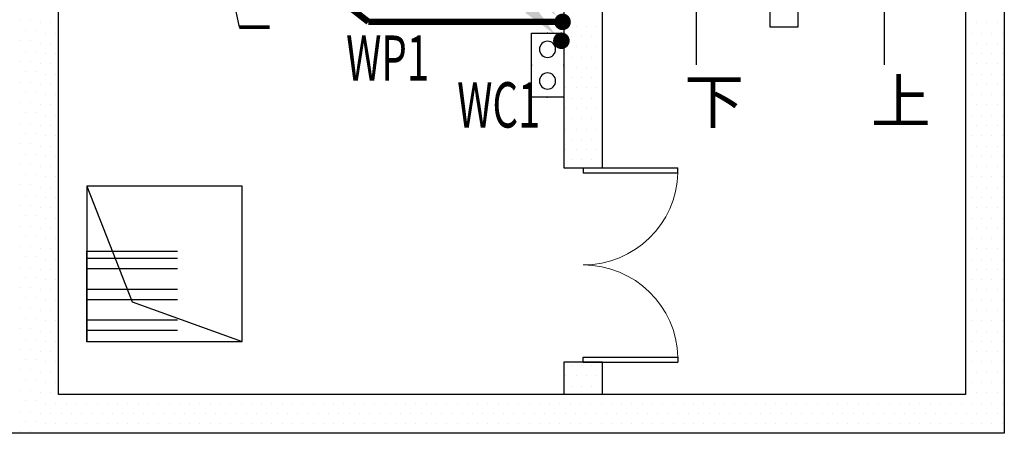
# Model space of a CAD drawing. Extents: x -32192 to 232465, y -142336 to 80344.
# Drawn here: x 105922 to 113520, y -58680 to -55486 of the extents above; entities that cross this region are included whole.
import ezdxf

# ---------------------------------------------------------------- set-up
doc = ezdxf.new("R2010")
doc.units = 0
doc.header["$LTSCALE"] = 100
doc.header["$MEASUREMENT"] = 0
doc.layers.get('0').update_dxf_attribs({"linetype": 'CONTINUOUS'})
for name, color, linetype in [('E-CAPL-1', 7, 'CONTINUOUS'), ('EQUIP-动力', 3, 'CONTINUOUS'), ('EQUIP-照明', 3, 'CONTINUOUS'), ('LWIRE', 4, 'CONTINUOUS'), ('PUB_TEXT', 7, 'CONTINUOUS'), ('TEL_TEXT', 7, 'CONTINUOUS'), ('条件图', 7, 'CONTINUOUS')]:
    doc.layers.add(name, color=color, linetype=linetype)
doc.styles.add('_TCH_DIM', font='SIMPLEX', dxfattribs={"bigfont": 'GBCBIG'})
doc.styles.get("Standard").update_dxf_attribs({"font": 'gbenor.shx', "bigfont": 'gbcbig.shx'})
doc.styles.add('TSSD_REIN', font='Tssdeng.shx', dxfattribs={"width": 0.7, "bigfont": 'hztxt.shx'})

# ---------------------------------------------------------------- blocks, each defined once
blk = doc.blocks.new('$TelecSys$00000078')
for p, q in [((1.15, 1.15), (0.55, 0.55)), ((0.104, 0.104), (0.104, 0.104)), ((-0.104, -0.104), (-0.104, -0.104))]:
    blk.add_line(p, q)
at = {"const_width": 0.142}
blk.add_lwpolyline([(-0.071, 0, 1), (0.071, 0, 1)], format="xyb", close=True, dxfattribs=at)
blk.add_solid([(0.62, 0.48), (0.48, 0.62), (0.1, 0.1)])
at = {"width": 0.8, "flags": 9}
blk.add_attdef('A', (0, 0), '', height=0.00002, dxfattribs=at)
blk = doc.blocks.new('$equip$00001232')
for p, q in [((0.707, 0.714), (-0.707, 0.714)), ((-0.707, 0.707), (-0.707, -0.007)), ((0.707, 0), (0.707, 0.714)), ((-0.707, 0), (0.707, 0))]:
    blk.add_line(p, q)
for centre in [(-0.35, 0.357), (0.35, 0.357)]:
    blk.add_circle(centre, 0.179)
at = {"layer": 'EQUIP-照明'}
for p in [(0, 0.714), (-0.707, 0.35), (0.707, 0.357), (0, 0)]:
    blk.add_point(p, dxfattribs=at)
at = {"layer": 'EQUIP-照明', "flags": 9}
blk.add_attdef('A', (0, 0), '', height=0.00002, dxfattribs=at)

msp = doc.modelspace()

# ---------------------------------------------------------------- linework, layer by layer
for p, q in [((107545.4, -55216.4), (107616, -55544.3)), ((107851.1, -55544.3), (107616, -55544.3)), ((110270.4, -56629.7), (111001.7, -56629.7)), ((110270.4, -56629.7), (110270.4, -56667.2)), ((110270.4, -56667.2), (111001.7, -56667.2)), ((111001.7, -56667.2), (111001.7, -56629.7)), ((110270.4, -58092.2), (111001.7, -58092.2)), ((110270.4, -58129.7), (110270.4, -58092.2)), ((111001.7, -58092.2), (111001.7, -58129.7)), ((110270.4, -58129.7), (111001.7, -58129.7))]:
    msp.add_line(p, q)
at = {"const_width": 28}
msp.add_lwpolyline([(107851.1, -55544.3), (107616, -55544.3)], dxfattribs=at)
at = {"lineweight": 13, "extrusion": (0, 0, -1)}
for centre, major_axis, start_param, end_param in [((110270.4, -56648.5), (-517.1, 517.1), 2.381838, 3.926991), ((110270.4, -58111), (517.1, 517.1), -0.785398, 0.759754)]:
    msp.add_ellipse(centre, major_axis=major_axis, ratio=1, start_param=start_param, end_param=end_param, dxfattribs=at)
at = {"layer": 'E-CAPL-1', "color": 3, "linetype": 'Continuous', "const_width": 50}
for points in [[(108613.5, -55502.6), (107870.4, -54923.9)], [(110111.5, -55502.6), (108613.5, -55502.6)]]:
    msp.add_lwpolyline(points, dxfattribs=at)
at = {"layer": '条件图'}
for p, q in [((113520.4, -49179.7), (113520.4, -58679.7)), ((106220.4, -58379.7), (106220.4, -49479.7)), ((110120.4, -50929.7), (110120.4, -56629.7)), ((113520.4, -50929.7), (113520.4, -58679.7)), ((110420.4, -56629.7), (110420.4, -51029.7)), ((113220.4, -51029.7), (113220.4, -58379.7)), ((111145.4, -55834.7), (111145.4, -51944.7)), ((111710.4, -52379.7), (111710.4, -55539.7)), ((111930.4, -55539.7), (111930.4, -54144.6)), ((112595.4, -55834.7), (112595.4, -54404.7)), ((105923.8, -55491.4), (105923.8, -55491.4)), ((106003.1, -55491.4), (106003.1, -55491.4)), ((106082.5, -55509.3), (106082.5, -55509.3)), ((106161.9, -55509.3), (106161.9, -55509.3)), ((110137.9, -55536.7), (110137.9, -55536.7)), ((110217.2, -55536.7), (110217.2, -55536.7)), ((110296.6, -55536.7), (110296.6, -55536.7)), ((110376, -55536.7), (110376, -55536.7)), ((111710.4, -55539.7), (111930.4, -55539.7)), ((113226.3, -55509.3), (113226.3, -55509.3)), ((113305.6, -55509.3), (113305.6, -55509.3)), ((113385, -55509.3), (113385, -55509.3)), ((113464.4, -55509.3), (113464.4, -55509.3)), ((105963.4, -55570.8), (105963.4, -55570.8)), ((106042.8, -55570.8), (106042.8, -55570.8)), ((106122.2, -55588.7), (106122.2, -55588.7)), ((106201.6, -55588.7), (106201.6, -55588.7)), ((110177.5, -55616.1), (110177.5, -55616.1)), ((110256.9, -55616.1), (110256.9, -55616.1)), ((110336.3, -55616.1), (110336.3, -55616.1)), ((110415.7, -55616.1), (110415.7, -55616.1)), ((113265.9, -55588.7), (113265.9, -55588.7)), ((113345.3, -55588.7), (113345.3, -55588.7)), ((113424.7, -55588.7), (113424.7, -55588.7)), ((113504.1, -55588.7), (113504.1, -55588.7)), ((105923.8, -55650.2), (105923.8, -55650.2)), ((106003.1, -55650.2), (106003.1, -55650.2)), ((106082.5, -55668), (106082.5, -55668)), ((106161.9, -55668), (106161.9, -55668)), ((110137.9, -55695.5), (110137.9, -55695.5)), ((110217.2, -55695.5), (110217.2, -55695.5)), ((110296.6, -55695.5), (110296.6, -55695.5)), ((110376, -55695.5), (110376, -55695.5)), ((113226.3, -55668), (113226.3, -55668)), ((113305.6, -55668), (113305.6, -55668)), ((113385, -55668), (113385, -55668)), ((113464.4, -55668), (113464.4, -55668)), ((105963.4, -55729.5), (105963.4, -55729.5)), ((106042.8, -55729.5), (106042.8, -55729.5)), ((106122.2, -55747.4), (106122.2, -55747.4)), ((106201.6, -55747.4), (106201.6, -55747.4)), ((113265.9, -55747.4), (113265.9, -55747.4)), ((113345.3, -55747.4), (113345.3, -55747.4)), ((113424.7, -55747.4), (113424.7, -55747.4)), ((113504.1, -55747.4), (113504.1, -55747.4)), ((105923.8, -55808.9), (105923.8, -55808.9)), ((106003.1, -55808.9), (106003.1, -55808.9)), ((106082.5, -55826.8), (106082.5, -55826.8)), ((106161.9, -55826.8), (106161.9, -55826.8)), ((110177.5, -55774.9), (110177.5, -55774.9)), ((110256.9, -55774.9), (110256.9, -55774.9)), ((110336.3, -55774.9), (110336.3, -55774.9)), ((110415.7, -55774.9), (110415.7, -55774.9)), ((113226.3, -55826.8), (113226.3, -55826.8)), ((113305.6, -55826.8), (113305.6, -55826.8)), ((113385, -55826.8), (113385, -55826.8)), ((113464.4, -55826.8), (113464.4, -55826.8)), ((105963.4, -55888.3), (105963.4, -55888.3)), ((106042.8, -55888.3), (106042.8, -55888.3)), ((106122.2, -55906.2), (106122.2, -55906.2)), ((106201.6, -55906.2), (106201.6, -55906.2)), ((110137.9, -55854.2), (110137.9, -55854.2)), ((110217.2, -55854.2), (110217.2, -55854.2)), ((110296.6, -55854.2), (110296.6, -55854.2)), ((110376, -55854.2), (110376, -55854.2)), ((113265.9, -55906.2), (113265.9, -55906.2)), ((113345.3, -55906.2), (113345.3, -55906.2)), ((113424.7, -55906.2), (113424.7, -55906.2)), ((113504.1, -55906.2), (113504.1, -55906.2)), ((105923.8, -55967.7), (105923.8, -55967.7)), ((106003.1, -55967.7), (106003.1, -55967.7)), ((106082.5, -55985.5), (106082.5, -55985.5)), ((106161.9, -55985.5), (106161.9, -55985.5)), ((110177.5, -55933.6), (110177.5, -55933.6)), ((110256.9, -55933.6), (110256.9, -55933.6)), ((110336.3, -55933.6), (110336.3, -55933.6)), ((110415.7, -55933.6), (110415.7, -55933.6)), ((113226.3, -55985.5), (113226.3, -55985.5)), ((113305.6, -55985.5), (113305.6, -55985.5)), ((113385, -55985.5), (113385, -55985.5)), ((113464.4, -55985.5), (113464.4, -55985.5)), ((105963.4, -56047), (105963.4, -56047)), ((106042.8, -56047), (106042.8, -56047)), ((106122.2, -56064.9), (106122.2, -56064.9)), ((106201.6, -56064.9), (106201.6, -56064.9)), ((110137.9, -56013), (110137.9, -56013)), ((110217.2, -56013), (110217.2, -56013)), ((110296.6, -56013), (110296.6, -56013)), ((110376, -56013), (110376, -56013)), ((113265.9, -56064.9), (113265.9, -56064.9)), ((113345.3, -56064.9), (113345.3, -56064.9)), ((113424.7, -56064.9), (113424.7, -56064.9)), ((113504.1, -56064.9), (113504.1, -56064.9)), ((105923.8, -56126.4), (105923.8, -56126.4)), ((106003.1, -56126.4), (106003.1, -56126.4)), ((106082.5, -56144.3), (106082.5, -56144.3)), ((106161.9, -56144.3), (106161.9, -56144.3)), ((110177.5, -56092.4), (110177.5, -56092.4)), ((110256.9, -56092.4), (110256.9, -56092.4)), ((110336.3, -56092.4), (110336.3, -56092.4)), ((110415.7, -56092.4), (110415.7, -56092.4)), ((113226.3, -56144.3), (113226.3, -56144.3)), ((113305.6, -56144.3), (113305.6, -56144.3)), ((113385, -56144.3), (113385, -56144.3)), ((113464.4, -56144.3), (113464.4, -56144.3)), ((105963.4, -56205.8), (105963.4, -56205.8)), ((106042.8, -56205.8), (106042.8, -56205.8)), ((106122.2, -56223.7), (106122.2, -56223.7)), ((106201.6, -56223.7), (106201.6, -56223.7)), ((110137.9, -56171.7), (110137.9, -56171.7)), ((110217.2, -56171.7), (110217.2, -56171.7)), ((110296.6, -56171.7), (110296.6, -56171.7)), ((110376, -56171.7), (110376, -56171.7)), ((113265.9, -56223.7), (113265.9, -56223.7)), ((113345.3, -56223.7), (113345.3, -56223.7)), ((113424.7, -56223.7), (113424.7, -56223.7)), ((113504.1, -56223.7), (113504.1, -56223.7)), ((105923.8, -56285.2), (105923.8, -56285.2)), ((106003.1, -56285.2), (106003.1, -56285.2)), ((106082.5, -56303), (106082.5, -56303)), ((106161.9, -56303), (106161.9, -56303)), ((110177.5, -56251.1), (110177.5, -56251.1)), ((110256.9, -56251.1), (110256.9, -56251.1)), ((110336.3, -56251.1), (110336.3, -56251.1)), ((110415.7, -56251.1), (110415.7, -56251.1)), ((113226.3, -56303), (113226.3, -56303)), ((113305.6, -56303), (113305.6, -56303)), ((113385, -56303), (113385, -56303)), ((113464.4, -56303), (113464.4, -56303)), ((105963.4, -56364.5), (105963.4, -56364.5)), ((106042.8, -56364.5), (106042.8, -56364.5)), ((110137.9, -56330.5), (110137.9, -56330.5)), ((110217.2, -56330.5), (110217.2, -56330.5)), ((110296.6, -56330.5), (110296.6, -56330.5)), ((110376, -56330.5), (110376, -56330.5)), ((105923.8, -56443.9), (105923.8, -56443.9)), ((106003.1, -56443.9), (106003.1, -56443.9)), ((106122.2, -56382.4), (106122.2, -56382.4)), ((106201.6, -56382.4), (106201.6, -56382.4)), ((110177.5, -56409.9), (110177.5, -56409.9)), ((110256.9, -56409.9), (110256.9, -56409.9)), ((110336.3, -56409.9), (110336.3, -56409.9)), ((110415.7, -56409.9), (110415.7, -56409.9)), ((113265.9, -56382.4), (113265.9, -56382.4)), ((113345.3, -56382.4), (113345.3, -56382.4)), ((113424.7, -56382.4), (113424.7, -56382.4)), ((113504.1, -56382.4), (113504.1, -56382.4)), ((105963.4, -56523.3), (105963.4, -56523.3)), ((106042.8, -56523.3), (106042.8, -56523.3)), ((106082.5, -56461.8), (106082.5, -56461.8)), ((106161.9, -56461.8), (106161.9, -56461.8)), ((110137.9, -56489.2), (110137.9, -56489.2)), ((110217.2, -56489.2), (110217.2, -56489.2)), ((110296.6, -56489.2), (110296.6, -56489.2)), ((110376, -56489.2), (110376, -56489.2)), ((113226.3, -56461.8), (113226.3, -56461.8)), ((113305.6, -56461.8), (113305.6, -56461.8)), ((113385, -56461.8), (113385, -56461.8)), ((113464.4, -56461.8), (113464.4, -56461.8)), ((105923.8, -56602.7), (105923.8, -56602.7)), ((106003.1, -56602.7), (106003.1, -56602.7)), ((106122.2, -56541.2), (106122.2, -56541.2)), ((106201.6, -56541.2), (106201.6, -56541.2)), ((110177.5, -56568.6), (110177.5, -56568.6)), ((110256.9, -56568.6), (110256.9, -56568.6)), ((110336.3, -56568.6), (110336.3, -56568.6)), ((110415.7, -56568.6), (110415.7, -56568.6)), ((113265.9, -56541.2), (113265.9, -56541.2)), ((113345.3, -56541.2), (113345.3, -56541.2)), ((113424.7, -56541.2), (113424.7, -56541.2)), ((113504.1, -56541.2), (113504.1, -56541.2)), ((105963.4, -56682), (105963.4, -56682)), ((106042.8, -56682), (106042.8, -56682)), ((106082.5, -56620.5), (106082.5, -56620.5)), ((106161.9, -56620.5), (106161.9, -56620.5)), ((110120.4, -56629.7), (110420.4, -56629.7)), ((113226.3, -56620.5), (113226.3, -56620.5)), ((113305.6, -56620.5), (113305.6, -56620.5)), ((113385, -56620.5), (113385, -56620.5)), ((113464.4, -56620.5), (113464.4, -56620.5)), ((106122.2, -56699.9), (106122.2, -56699.9)), ((106201.6, -56699.9), (106201.6, -56699.9)), ((113265.9, -56699.9), (113265.9, -56699.9)), ((113345.3, -56699.9), (113345.3, -56699.9)), ((113424.7, -56699.9), (113424.7, -56699.9)), ((113504.1, -56699.9), (113504.1, -56699.9)), ((105923.8, -56761.4), (105923.8, -56761.4)), ((106003.1, -56761.4), (106003.1, -56761.4)), ((106082.5, -56779.3), (106082.5, -56779.3)), ((106161.9, -56779.3), (106161.9, -56779.3)), ((106439.9, -56770.8), (106790.6, -57664.3)), ((107640, -56770.8), (106439.9, -56770.8)), ((106439.9, -56770.8), (106439.9, -57970.4)), ((107640, -57970.4), (107640, -56770.8)), ((113226.3, -56779.3), (113226.3, -56779.3)), ((113305.6, -56779.3), (113305.6, -56779.3)), ((113385, -56779.3), (113385, -56779.3)), ((113464.4, -56779.3), (113464.4, -56779.3)), ((105963.4, -56840.8), (105963.4, -56840.8)), ((106042.8, -56840.8), (106042.8, -56840.8)), ((106122.2, -56858.7), (106122.2, -56858.7)), ((106201.6, -56858.7), (106201.6, -56858.7)), ((113265.9, -56858.7), (113265.9, -56858.7)), ((113345.3, -56858.7), (113345.3, -56858.7)), ((113424.7, -56858.7), (113424.7, -56858.7)), ((113504.1, -56858.7), (113504.1, -56858.7)), ((105923.8, -56920.2), (105923.8, -56920.2)), ((106003.1, -56920.2), (106003.1, -56920.2)), ((106082.5, -56938), (106082.5, -56938)), ((106161.9, -56938), (106161.9, -56938)), ((113226.3, -56938), (113226.3, -56938)), ((113305.6, -56938), (113305.6, -56938)), ((113385, -56938), (113385, -56938)), ((113464.4, -56938), (113464.4, -56938)), ((105963.4, -56999.5), (105963.4, -56999.5)), ((106042.8, -56999.5), (106042.8, -56999.5)), ((106122.2, -57017.4), (106122.2, -57017.4)), ((106201.6, -57017.4), (106201.6, -57017.4)), ((113265.9, -57017.4), (113265.9, -57017.4)), ((113345.3, -57017.4), (113345.3, -57017.4)), ((113424.7, -57017.4), (113424.7, -57017.4)), ((113504.1, -57017.4), (113504.1, -57017.4)), ((105923.8, -57078.9), (105923.8, -57078.9)), ((106003.1, -57078.9), (106003.1, -57078.9)), ((106082.5, -57096.8), (106082.5, -57096.8)), ((106161.9, -57096.8), (106161.9, -57096.8)), ((113226.3, -57096.8), (113226.3, -57096.8)), ((113305.6, -57096.8), (113305.6, -57096.8)), ((113385, -57096.8), (113385, -57096.8)), ((113464.4, -57096.8), (113464.4, -57096.8)), ((105963.4, -57158.3), (105963.4, -57158.3)), ((106042.8, -57158.3), (106042.8, -57158.3)), ((106122.2, -57176.2), (106122.2, -57176.2)), ((106201.6, -57176.2), (106201.6, -57176.2)), ((113265.9, -57176.2), (113265.9, -57176.2)), ((113345.3, -57176.2), (113345.3, -57176.2)), ((113424.7, -57176.2), (113424.7, -57176.2)), ((113504.1, -57176.2), (113504.1, -57176.2)), ((105923.8, -57237.7), (105923.8, -57237.7)), ((106003.1, -57237.7), (106003.1, -57237.7)), ((106082.5, -57255.5), (106082.5, -57255.5)), ((106161.9, -57255.5), (106161.9, -57255.5)), ((106439.9, -57272.6), (107139.9, -57272.6)), ((106439.9, -57972.6), (106439.9, -57272.6)), ((113226.3, -57255.5), (113226.3, -57255.5)), ((113305.6, -57255.5), (113305.6, -57255.5)), ((113385, -57255.5), (113385, -57255.5)), ((113464.4, -57255.5), (113464.4, -57255.5)), ((105963.4, -57317), (105963.4, -57317)), ((106042.8, -57317), (106042.8, -57317)), ((106122.2, -57334.9), (106122.2, -57334.9)), ((106201.6, -57334.9), (106201.6, -57334.9)), ((106439.9, -57327.7), (107139.9, -57327.7)), ((113265.9, -57334.9), (113265.9, -57334.9)), ((113345.3, -57334.9), (113345.3, -57334.9)), ((113424.7, -57334.9), (113424.7, -57334.9)), ((113504.1, -57334.9), (113504.1, -57334.9)), ((105923.8, -57396.4), (105923.8, -57396.4)), ((106003.1, -57396.4), (106003.1, -57396.4)), ((106082.5, -57414.3), (106082.5, -57414.3)), ((106161.9, -57414.3), (106161.9, -57414.3)), ((106439.9, -57407.1), (107139.9, -57407.1)), ((113226.3, -57414.3), (113226.3, -57414.3)), ((113305.6, -57414.3), (113305.6, -57414.3)), ((113385, -57414.3), (113385, -57414.3)), ((113464.4, -57414.3), (113464.4, -57414.3)), ((105963.4, -57475.8), (105963.4, -57475.8)), ((106042.8, -57475.8), (106042.8, -57475.8)), ((106122.2, -57493.7), (106122.2, -57493.7)), ((106201.6, -57493.7), (106201.6, -57493.7)), ((113265.9, -57493.7), (113265.9, -57493.7)), ((113345.3, -57493.7), (113345.3, -57493.7)), ((113424.7, -57493.7), (113424.7, -57493.7)), ((113504.1, -57493.7), (113504.1, -57493.7)), ((105923.8, -57555.2), (105923.8, -57555.2)), ((106003.1, -57555.2), (106003.1, -57555.2)), ((106082.5, -57573), (106082.5, -57573)), ((106161.9, -57573), (106161.9, -57573)), ((106439.9, -57565.8), (107139.9, -57565.8)), ((113226.3, -57573), (113226.3, -57573)), ((113305.6, -57573), (113305.6, -57573)), ((113385, -57573), (113385, -57573)), ((113464.4, -57573), (113464.4, -57573)), ((105963.4, -57634.5), (105963.4, -57634.5)), ((106042.8, -57634.5), (106042.8, -57634.5)), ((106122.2, -57652.4), (106122.2, -57652.4)), ((106201.6, -57652.4), (106201.6, -57652.4)), ((106439.9, -57645.2), (107139.9, -57645.2)), ((106790.6, -57664.3), (107640, -57970.4)), ((113265.9, -57652.4), (113265.9, -57652.4)), ((113345.3, -57652.4), (113345.3, -57652.4)), ((113424.7, -57652.4), (113424.7, -57652.4)), ((113504.1, -57652.4), (113504.1, -57652.4)), ((105923.8, -57713.9), (105923.8, -57713.9)), ((106003.1, -57713.9), (106003.1, -57713.9)), ((106082.5, -57731.8), (106082.5, -57731.8)), ((106161.9, -57731.8), (106161.9, -57731.8)), ((113226.3, -57731.8), (113226.3, -57731.8)), ((113305.6, -57731.8), (113305.6, -57731.8)), ((113385, -57731.8), (113385, -57731.8)), ((113464.4, -57731.8), (113464.4, -57731.8)), ((105963.4, -57793.3), (105963.4, -57793.3)), ((106042.8, -57793.3), (106042.8, -57793.3)), ((106122.2, -57811.2), (106122.2, -57811.2)), ((106201.6, -57811.2), (106201.6, -57811.2)), ((106439.9, -57804), (107139.9, -57804)), ((113265.9, -57811.2), (113265.9, -57811.2)), ((113345.3, -57811.2), (113345.3, -57811.2)), ((113424.7, -57811.2), (113424.7, -57811.2)), ((113504.1, -57811.2), (113504.1, -57811.2)), ((105923.8, -57872.7), (105923.8, -57872.7)), ((106003.1, -57872.7), (106003.1, -57872.7)), ((106082.5, -57890.5), (106082.5, -57890.5)), ((106161.9, -57890.5), (106161.9, -57890.5)), ((106439.9, -57883.3), (107139.9, -57883.3)), ((113226.3, -57890.5), (113226.3, -57890.5)), ((113305.6, -57890.5), (113305.6, -57890.5)), ((113385, -57890.5), (113385, -57890.5)), ((113464.4, -57890.5), (113464.4, -57890.5)), ((105963.4, -57952), (105963.4, -57952)), ((106042.8, -57952), (106042.8, -57952)), ((106122.2, -57969.9), (106122.2, -57969.9)), ((106201.6, -57969.9), (106201.6, -57969.9)), ((106439.9, -57970.4), (107640, -57970.4)), ((107139.9, -57972.6), (106439.9, -57972.6)), ((113265.9, -57969.9), (113265.9, -57969.9)), ((113345.3, -57969.9), (113345.3, -57969.9)), ((113424.7, -57969.9), (113424.7, -57969.9)), ((113504.1, -57969.9), (113504.1, -57969.9)), ((105923.8, -58031.4), (105923.8, -58031.4)), ((106003.1, -58031.4), (106003.1, -58031.4)), ((106082.5, -58049.3), (106082.5, -58049.3)), ((106161.9, -58049.3), (106161.9, -58049.3)), ((113226.3, -58049.3), (113226.3, -58049.3)), ((113305.6, -58049.3), (113305.6, -58049.3)), ((113385, -58049.3), (113385, -58049.3)), ((113464.4, -58049.3), (113464.4, -58049.3)), ((105963.4, -58110.8), (105963.4, -58110.8)), ((106042.8, -58110.8), (106042.8, -58110.8)), ((105923.8, -58190.2), (105923.8, -58190.2)), ((106003.1, -58190.2), (106003.1, -58190.2)), ((106122.2, -58128.7), (106122.2, -58128.7)), ((106201.6, -58128.7), (106201.6, -58128.7)), ((110420.4, -58129.7), (110120.4, -58129.7)), ((110120.4, -58129.7), (110120.4, -58379.7)), ((110177.5, -58156.1), (110177.5, -58156.1)), ((110256.9, -58156.1), (110256.9, -58156.1)), ((110336.3, -58156.1), (110336.3, -58156.1)), ((110415.7, -58156.1), (110415.7, -58156.1)), ((110420.4, -58379.7), (110420.4, -58129.7)), ((113265.9, -58128.7), (113265.9, -58128.7)), ((113345.3, -58128.7), (113345.3, -58128.7)), ((113424.7, -58128.7), (113424.7, -58128.7)), ((113504.1, -58128.7), (113504.1, -58128.7)), ((105963.4, -58269.5), (105963.4, -58269.5)), ((106042.8, -58269.5), (106042.8, -58269.5)), ((106082.5, -58208), (106082.5, -58208)), ((106161.9, -58208), (106161.9, -58208)), ((110137.9, -58235.5), (110137.9, -58235.5)), ((110217.2, -58235.5), (110217.2, -58235.5)), ((110296.6, -58235.5), (110296.6, -58235.5)), ((110376, -58235.5), (110376, -58235.5)), ((113226.3, -58208), (113226.3, -58208)), ((113305.6, -58208), (113305.6, -58208)), ((113385, -58208), (113385, -58208)), ((113464.4, -58208), (113464.4, -58208)), ((105923.8, -58348.9), (105923.8, -58348.9)), ((106003.1, -58348.9), (106003.1, -58348.9)), ((106122.2, -58287.4), (106122.2, -58287.4)), ((106201.6, -58287.4), (106201.6, -58287.4)), ((110177.5, -58314.9), (110177.5, -58314.9)), ((110256.9, -58314.9), (110256.9, -58314.9)), ((110336.3, -58314.9), (110336.3, -58314.9)), ((110415.7, -58314.9), (110415.7, -58314.9)), ((113265.9, -58287.4), (113265.9, -58287.4)), ((113345.3, -58287.4), (113345.3, -58287.4)), ((113424.7, -58287.4), (113424.7, -58287.4)), ((113504.1, -58287.4), (113504.1, -58287.4)), ((105963.4, -58428.3), (105963.4, -58428.3)), ((106042.8, -58428.3), (106042.8, -58428.3)), ((106082.5, -58366.8), (106082.5, -58366.8)), ((106161.9, -58366.8), (106161.9, -58366.8)), ((110120.4, -58379.7), (106220.4, -58379.7)), ((110420.4, -58379.7), (110120.4, -58379.7)), ((113220.4, -58379.7), (110420.4, -58379.7)), ((113226.3, -58366.8), (113226.3, -58366.8)), ((113305.6, -58366.8), (113305.6, -58366.8)), ((113385, -58366.8), (113385, -58366.8)), ((113464.4, -58366.8), (113464.4, -58366.8)), ((106122.2, -58446.2), (106122.2, -58446.2)), ((106201.6, -58446.2), (106201.6, -58446.2)), ((106280.9, -58446.2), (106280.9, -58446.2)), ((106360.3, -58446.2), (106360.3, -58446.2)), ((106439.7, -58446.2), (106439.7, -58446.2)), ((106519.1, -58446.2), (106519.1, -58446.2)), ((106598.4, -58446.2), (106598.4, -58446.2)), ((106677.8, -58446.2), (106677.8, -58446.2)), ((106757.2, -58446.2), (106757.2, -58446.2)), ((106836.6, -58446.2), (106836.6, -58446.2)), ((106915.9, -58446.2), (106915.9, -58446.2)), ((106995.3, -58446.2), (106995.3, -58446.2)), ((107074.7, -58446.2), (107074.7, -58446.2)), ((107154.1, -58446.2), (107154.1, -58446.2)), ((107233.4, -58446.2), (107233.4, -58446.2)), ((107312.8, -58446.2), (107312.8, -58446.2)), ((107392.2, -58446.2), (107392.2, -58446.2)), ((107471.6, -58446.2), (107471.6, -58446.2)), ((107550.9, -58446.2), (107550.9, -58446.2)), ((107630.3, -58446.2), (107630.3, -58446.2)), ((107709.7, -58446.2), (107709.7, -58446.2)), ((107789.1, -58446.2), (107789.1, -58446.2)), ((107868.4, -58446.2), (107868.4, -58446.2)), ((107947.8, -58446.2), (107947.8, -58446.2)), ((108027.2, -58446.2), (108027.2, -58446.2)), ((108106.6, -58446.2), (108106.6, -58446.2)), ((108185.9, -58446.2), (108185.9, -58446.2)), ((108265.3, -58446.2), (108265.3, -58446.2)), ((108344.7, -58446.2), (108344.7, -58446.2)), ((108424.1, -58446.2), (108424.1, -58446.2)), ((108503.4, -58446.2), (108503.4, -58446.2)), ((108582.8, -58446.2), (108582.8, -58446.2)), ((108662.2, -58446.2), (108662.2, -58446.2)), ((108741.6, -58446.2), (108741.6, -58446.2)), ((108820.9, -58446.2), (108820.9, -58446.2)), ((108900.3, -58446.2), (108900.3, -58446.2)), ((108979.7, -58446.2), (108979.7, -58446.2)), ((109059.1, -58446.2), (109059.1, -58446.2)), ((109138.4, -58446.2), (109138.4, -58446.2)), ((109217.8, -58446.2), (109217.8, -58446.2)), ((109297.2, -58446.2), (109297.2, -58446.2)), ((109376.6, -58446.2), (109376.6, -58446.2)), ((109455.9, -58446.2), (109455.9, -58446.2)), ((109535.3, -58446.2), (109535.3, -58446.2)), ((109614.7, -58446.2), (109614.7, -58446.2)), ((109694.1, -58446.2), (109694.1, -58446.2)), ((109773.4, -58446.2), (109773.4, -58446.2)), ((109852.8, -58446.2), (109852.8, -58446.2)), ((109932.2, -58446.2), (109932.2, -58446.2)), ((110011.6, -58446.2), (110011.6, -58446.2)), ((110090.9, -58446.2), (110090.9, -58446.2)), ((110170.3, -58446.2), (110170.3, -58446.2)), ((110249.7, -58446.2), (110249.7, -58446.2)), ((110329.1, -58446.2), (110329.1, -58446.2)), ((110408.4, -58446.2), (110408.4, -58446.2)), ((110487.8, -58446.2), (110487.8, -58446.2)), ((110567.2, -58446.2), (110567.2, -58446.2)), ((110646.6, -58446.2), (110646.6, -58446.2)), ((110725.9, -58446.2), (110725.9, -58446.2)), ((110805.3, -58446.2), (110805.3, -58446.2)), ((110884.7, -58446.2), (110884.7, -58446.2)), ((110964.1, -58446.2), (110964.1, -58446.2)), ((111043.4, -58446.2), (111043.4, -58446.2)), ((111122.8, -58446.2), (111122.8, -58446.2)), ((111202.2, -58446.2), (111202.2, -58446.2)), ((111281.6, -58446.2), (111281.6, -58446.2)), ((111360.9, -58446.2), (111360.9, -58446.2)), ((111440.3, -58446.2), (111440.3, -58446.2)), ((111519.7, -58446.2), (111519.7, -58446.2)), ((111599.1, -58446.2), (111599.1, -58446.2)), ((111678.4, -58446.2), (111678.4, -58446.2)), ((111757.8, -58446.2), (111757.8, -58446.2)), ((111837.2, -58446.2), (111837.2, -58446.2)), ((111916.6, -58446.2), (111916.6, -58446.2)), ((111995.9, -58446.2), (111995.9, -58446.2)), ((112075.3, -58446.2), (112075.3, -58446.2)), ((112154.7, -58446.2), (112154.7, -58446.2)), ((112234.1, -58446.2), (112234.1, -58446.2)), ((112313.4, -58446.2), (112313.4, -58446.2)), ((112392.8, -58446.2), (112392.8, -58446.2)), ((112472.2, -58446.2), (112472.2, -58446.2)), ((112551.6, -58446.2), (112551.6, -58446.2)), ((112630.9, -58446.2), (112630.9, -58446.2)), ((112710.3, -58446.2), (112710.3, -58446.2)), ((112789.7, -58446.2), (112789.7, -58446.2)), ((112869.1, -58446.2), (112869.1, -58446.2)), ((112948.4, -58446.2), (112948.4, -58446.2)), ((113027.8, -58446.2), (113027.8, -58446.2)), ((113107.2, -58446.2), (113107.2, -58446.2)), ((113186.6, -58446.2), (113186.6, -58446.2)), ((113265.9, -58446.2), (113265.9, -58446.2)), ((113345.3, -58446.2), (113345.3, -58446.2)), ((113424.7, -58446.2), (113424.7, -58446.2)), ((113504.1, -58446.2), (113504.1, -58446.2)), ((105923.8, -58507.7), (105923.8, -58507.7)), ((106003.1, -58507.7), (106003.1, -58507.7)), ((106082.5, -58525.5), (106082.5, -58525.5)), ((106161.9, -58525.5), (106161.9, -58525.5)), ((106241.3, -58525.5), (106241.3, -58525.5)), ((106320.6, -58525.5), (106320.6, -58525.5)), ((106400, -58525.5), (106400, -58525.5)), ((106479.4, -58525.5), (106479.4, -58525.5)), ((106558.8, -58525.5), (106558.8, -58525.5)), ((106638.1, -58525.5), (106638.1, -58525.5)), ((106717.5, -58525.5), (106717.5, -58525.5)), ((106796.9, -58525.5), (106796.9, -58525.5)), ((106876.3, -58525.5), (106876.3, -58525.5)), ((106955.6, -58525.5), (106955.6, -58525.5)), ((107035, -58525.5), (107035, -58525.5)), ((107114.4, -58525.5), (107114.4, -58525.5)), ((107193.8, -58525.5), (107193.8, -58525.5)), ((107273.1, -58525.5), (107273.1, -58525.5)), ((107352.5, -58525.5), (107352.5, -58525.5)), ((107431.9, -58525.5), (107431.9, -58525.5)), ((107511.3, -58525.5), (107511.3, -58525.5)), ((107590.6, -58525.5), (107590.6, -58525.5)), ((107670, -58525.5), (107670, -58525.5)), ((107749.4, -58525.5), (107749.4, -58525.5)), ((107828.8, -58525.5), (107828.8, -58525.5)), ((107908.1, -58525.5), (107908.1, -58525.5)), ((107987.5, -58525.5), (107987.5, -58525.5)), ((108066.9, -58525.5), (108066.9, -58525.5)), ((108146.3, -58525.5), (108146.3, -58525.5)), ((108225.6, -58525.5), (108225.6, -58525.5)), ((108305, -58525.5), (108305, -58525.5)), ((108384.4, -58525.5), (108384.4, -58525.5)), ((108463.8, -58525.5), (108463.8, -58525.5)), ((108543.1, -58525.5), (108543.1, -58525.5)), ((108622.5, -58525.5), (108622.5, -58525.5)), ((108701.9, -58525.5), (108701.9, -58525.5)), ((108781.3, -58525.5), (108781.3, -58525.5)), ((108860.6, -58525.5), (108860.6, -58525.5)), ((108940, -58525.5), (108940, -58525.5)), ((109019.4, -58525.5), (109019.4, -58525.5)), ((109098.8, -58525.5), (109098.8, -58525.5)), ((109178.1, -58525.5), (109178.1, -58525.5)), ((109257.5, -58525.5), (109257.5, -58525.5)), ((109336.9, -58525.5), (109336.9, -58525.5)), ((109416.3, -58525.5), (109416.3, -58525.5)), ((109495.6, -58525.5), (109495.6, -58525.5)), ((109575, -58525.5), (109575, -58525.5)), ((109654.4, -58525.5), (109654.4, -58525.5)), ((109733.8, -58525.5), (109733.8, -58525.5)), ((109813.1, -58525.5), (109813.1, -58525.5)), ((109892.5, -58525.5), (109892.5, -58525.5)), ((109971.9, -58525.5), (109971.9, -58525.5)), ((110051.3, -58525.5), (110051.3, -58525.5)), ((110130.6, -58525.5), (110130.6, -58525.5)), ((110210, -58525.5), (110210, -58525.5)), ((110289.4, -58525.5), (110289.4, -58525.5)), ((110368.8, -58525.5), (110368.8, -58525.5)), ((110448.1, -58525.5), (110448.1, -58525.5)), ((110527.5, -58525.5), (110527.5, -58525.5)), ((110606.9, -58525.5), (110606.9, -58525.5)), ((110686.3, -58525.5), (110686.3, -58525.5)), ((110765.6, -58525.5), (110765.6, -58525.5)), ((110845, -58525.5), (110845, -58525.5)), ((110924.4, -58525.5), (110924.4, -58525.5)), ((111003.8, -58525.5), (111003.8, -58525.5)), ((111083.1, -58525.5), (111083.1, -58525.5)), ((111162.5, -58525.5), (111162.5, -58525.5)), ((111241.9, -58525.5), (111241.9, -58525.5)), ((111321.3, -58525.5), (111321.3, -58525.5)), ((111400.6, -58525.5), (111400.6, -58525.5)), ((111480, -58525.5), (111480, -58525.5)), ((111559.4, -58525.5), (111559.4, -58525.5)), ((111638.8, -58525.5), (111638.8, -58525.5)), ((111718.1, -58525.5), (111718.1, -58525.5)), ((111797.5, -58525.5), (111797.5, -58525.5)), ((111876.9, -58525.5), (111876.9, -58525.5)), ((111956.3, -58525.5), (111956.3, -58525.5)), ((112035.6, -58525.5), (112035.6, -58525.5)), ((112115, -58525.5), (112115, -58525.5)), ((112194.4, -58525.5), (112194.4, -58525.5)), ((112273.8, -58525.5), (112273.8, -58525.5)), ((112353.1, -58525.5), (112353.1, -58525.5)), ((112432.5, -58525.5), (112432.5, -58525.5)), ((112511.9, -58525.5), (112511.9, -58525.5)), ((112591.3, -58525.5), (112591.3, -58525.5)), ((112670.6, -58525.5), (112670.6, -58525.5)), ((112750, -58525.5), (112750, -58525.5)), ((112829.4, -58525.5), (112829.4, -58525.5)), ((112908.8, -58525.5), (112908.8, -58525.5)), ((112988.1, -58525.5), (112988.1, -58525.5)), ((113067.5, -58525.5), (113067.5, -58525.5)), ((113146.9, -58525.5), (113146.9, -58525.5)), ((113226.3, -58525.5), (113226.3, -58525.5)), ((113305.6, -58525.5), (113305.6, -58525.5)), ((113385, -58525.5), (113385, -58525.5)), ((113464.4, -58525.5), (113464.4, -58525.5)), ((105963.4, -58587), (105963.4, -58587)), ((106042.8, -58587), (106042.8, -58587)), ((106122.2, -58604.9), (106122.2, -58604.9)), ((106201.6, -58604.9), (106201.6, -58604.9)), ((106280.9, -58604.9), (106280.9, -58604.9)), ((106360.3, -58604.9), (106360.3, -58604.9)), ((106439.7, -58604.9), (106439.7, -58604.9)), ((106519.1, -58604.9), (106519.1, -58604.9)), ((106598.4, -58604.9), (106598.4, -58604.9)), ((106677.8, -58604.9), (106677.8, -58604.9)), ((106757.2, -58604.9), (106757.2, -58604.9)), ((106836.6, -58604.9), (106836.6, -58604.9)), ((106915.9, -58604.9), (106915.9, -58604.9)), ((106995.3, -58604.9), (106995.3, -58604.9)), ((107074.7, -58604.9), (107074.7, -58604.9)), ((107154.1, -58604.9), (107154.1, -58604.9)), ((107233.4, -58604.9), (107233.4, -58604.9)), ((107312.8, -58604.9), (107312.8, -58604.9)), ((107392.2, -58604.9), (107392.2, -58604.9)), ((107471.6, -58604.9), (107471.6, -58604.9)), ((107550.9, -58604.9), (107550.9, -58604.9)), ((107630.3, -58604.9), (107630.3, -58604.9)), ((107709.7, -58604.9), (107709.7, -58604.9)), ((107789.1, -58604.9), (107789.1, -58604.9)), ((107868.4, -58604.9), (107868.4, -58604.9)), ((107947.8, -58604.9), (107947.8, -58604.9)), ((108027.2, -58604.9), (108027.2, -58604.9)), ((108106.6, -58604.9), (108106.6, -58604.9)), ((108185.9, -58604.9), (108185.9, -58604.9)), ((108265.3, -58604.9), (108265.3, -58604.9)), ((108344.7, -58604.9), (108344.7, -58604.9)), ((108424.1, -58604.9), (108424.1, -58604.9)), ((108503.4, -58604.9), (108503.4, -58604.9)), ((108582.8, -58604.9), (108582.8, -58604.9)), ((108662.2, -58604.9), (108662.2, -58604.9)), ((108741.6, -58604.9), (108741.6, -58604.9)), ((108820.9, -58604.9), (108820.9, -58604.9)), ((108900.3, -58604.9), (108900.3, -58604.9)), ((108979.7, -58604.9), (108979.7, -58604.9)), ((109059.1, -58604.9), (109059.1, -58604.9)), ((109138.4, -58604.9), (109138.4, -58604.9)), ((109217.8, -58604.9), (109217.8, -58604.9)), ((109297.2, -58604.9), (109297.2, -58604.9)), ((109376.6, -58604.9), (109376.6, -58604.9)), ((109455.9, -58604.9), (109455.9, -58604.9)), ((109535.3, -58604.9), (109535.3, -58604.9)), ((109614.7, -58604.9), (109614.7, -58604.9)), ((109694.1, -58604.9), (109694.1, -58604.9)), ((109773.4, -58604.9), (109773.4, -58604.9)), ((109852.8, -58604.9), (109852.8, -58604.9)), ((109932.2, -58604.9), (109932.2, -58604.9)), ((110011.6, -58604.9), (110011.6, -58604.9)), ((110090.9, -58604.9), (110090.9, -58604.9)), ((110170.3, -58604.9), (110170.3, -58604.9)), ((110249.7, -58604.9), (110249.7, -58604.9)), ((110329.1, -58604.9), (110329.1, -58604.9)), ((110408.4, -58604.9), (110408.4, -58604.9)), ((110487.8, -58604.9), (110487.8, -58604.9)), ((110567.2, -58604.9), (110567.2, -58604.9)), ((110646.6, -58604.9), (110646.6, -58604.9)), ((110725.9, -58604.9), (110725.9, -58604.9)), ((110805.3, -58604.9), (110805.3, -58604.9)), ((110884.7, -58604.9), (110884.7, -58604.9)), ((110964.1, -58604.9), (110964.1, -58604.9)), ((111043.4, -58604.9), (111043.4, -58604.9)), ((111122.8, -58604.9), (111122.8, -58604.9)), ((111202.2, -58604.9), (111202.2, -58604.9)), ((111281.6, -58604.9), (111281.6, -58604.9)), ((111360.9, -58604.9), (111360.9, -58604.9)), ((111440.3, -58604.9), (111440.3, -58604.9)), ((111519.7, -58604.9), (111519.7, -58604.9)), ((111599.1, -58604.9), (111599.1, -58604.9)), ((111678.4, -58604.9), (111678.4, -58604.9)), ((111757.8, -58604.9), (111757.8, -58604.9)), ((111837.2, -58604.9), (111837.2, -58604.9)), ((111916.6, -58604.9), (111916.6, -58604.9)), ((111995.9, -58604.9), (111995.9, -58604.9)), ((112075.3, -58604.9), (112075.3, -58604.9)), ((112154.7, -58604.9), (112154.7, -58604.9)), ((112234.1, -58604.9), (112234.1, -58604.9)), ((112313.4, -58604.9), (112313.4, -58604.9)), ((112392.8, -58604.9), (112392.8, -58604.9)), ((112472.2, -58604.9), (112472.2, -58604.9)), ((112551.6, -58604.9), (112551.6, -58604.9)), ((112630.9, -58604.9), (112630.9, -58604.9)), ((112710.3, -58604.9), (112710.3, -58604.9)), ((112789.7, -58604.9), (112789.7, -58604.9)), ((112869.1, -58604.9), (112869.1, -58604.9)), ((112948.4, -58604.9), (112948.4, -58604.9)), ((113027.8, -58604.9), (113027.8, -58604.9)), ((113107.2, -58604.9), (113107.2, -58604.9)), ((113186.6, -58604.9), (113186.6, -58604.9)), ((113265.9, -58604.9), (113265.9, -58604.9)), ((113345.3, -58604.9), (113345.3, -58604.9)), ((113424.7, -58604.9), (113424.7, -58604.9)), ((113504.1, -58604.9), (113504.1, -58604.9)), ((106070.4, -58679.7), (92320.4, -58679.7)), ((113520.4, -58679.7), (92320.4, -58679.7)), ((105923.8, -58666.4), (105923.8, -58666.4)), ((106003.1, -58666.4), (106003.1, -58666.4)), ((110270.4, -58679.7), (106070.4, -58679.7)), ((113520.4, -58679.7), (110270.4, -58679.7))]:
    msp.add_line(p, q, dxfattribs=at)

# ---------------------------------------------------------------- block references
at = {"layer": 'EQUIP-动力', "ltscale": 1000, "xscale": -349.237370880146, "yscale": 349.2373708801388, "zscale": 349.2373708801055, "rotation": 270}
msp.add_blockref('$equip$00001232', (109871, -55836.8), dxfattribs=at)
at = {"layer": 'LWIRE', "xscale": 450, "yscale": 450, "zscale": 450, "rotation": 90}
for p in [(110111.5, -55502.6), (110102.5, -55648.2)]:
    msp.add_blockref('$TelecSys$00000078', p, dxfattribs=at)

# ---------------------------------------------------------------- texts
at = {"layer": 'PUB_TEXT', "style": '_TCH_DIM'}
for s, p in [('上', (112491.2, -56284.7)), ('下', (111050.5, -56284.7))]:
    msp.add_text(s, height=337.6, dxfattribs=at).set_placement(p)
at = {"layer": 'TEL_TEXT', "color": 4, "ltscale": 0.65, "style": 'TSSD_REIN', "width": 0.65}
for s, p in [('WP1', (108440.9, -55957.6)), ('WC1', (109297.8, -56318.6))]:
    msp.add_text(s, height=350, dxfattribs=at).set_placement(p)

doc.saveas('drawing.dxf')
